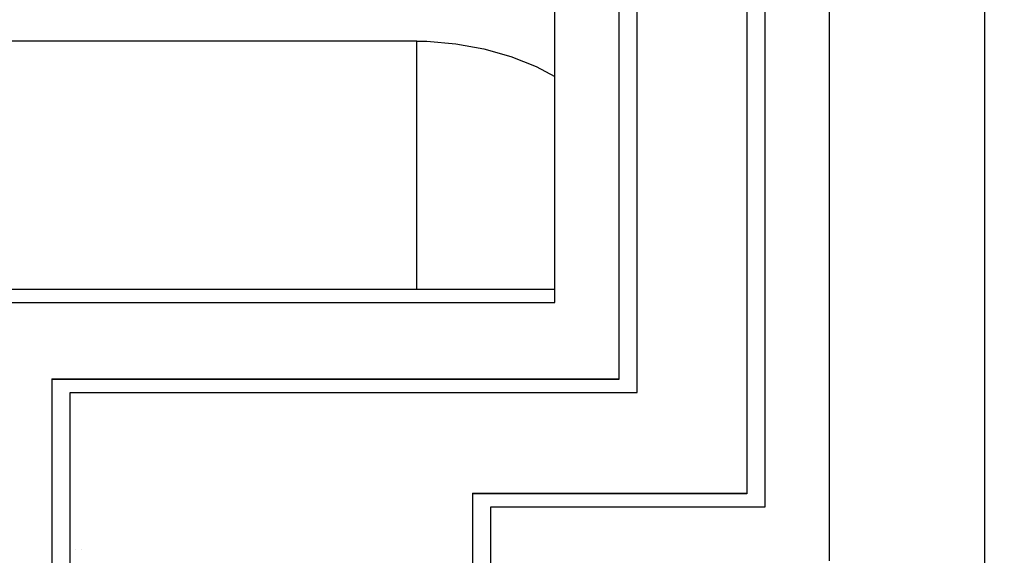
# Model space of a CAD drawing. Extents: x 24 to 1686, y -1441 to 817.
# Drawn here: x 716 to 726, y -400 to -394 of the extents above; entities that cross this region are included whole.
import ezdxf

# ---------------------------------------------------------------- set-up
doc = ezdxf.new("R2010")
doc.units = 0
doc.layers.get('0').update_dxf_attribs({"linetype": 'CONTINUOUS'})

msp = doc.modelspace()

# ---------------------------------------------------------------- linework, layer by layer
at = {"color": 2}
for p, q in [((721.39, -397.51), (721.39, -389.93)), ((722.09, -389.937), (722.09, -398.354)), ((722.29, -398.496), (722.29, -389.937)), ((723.49, -389.937), (723.49, -399.604)), ((723.69, -399.746), (723.69, -389.937)), ((724.39, -389.93), (724.39, -400.339)), ((726.09, -406.186), (726.09, -394.181)), ((719.88, -394.652), (714.53, -394.652)), ((719.88, -397.369), (719.88, -394.652)), ((721.39, -397.369), (715.19, -397.369)), ((715.19, -397.51), (721.39, -397.51)), ((715.89, -398.347), (722.09, -398.347)), ((715.89, -398.347), (715.89, -398.354)), ((715.89, -398.354), (715.89, -406.579)), ((722.09, -398.354), (715.89, -398.354)), ((716.09, -398.496), (722.29, -398.496)), ((716.09, -406.489), (716.09, -398.496)), ((720.49, -399.597), (723.49, -399.597)), ((720.49, -399.597), (720.49, -399.604)), ((720.49, -399.604), (720.49, -402.541)), ((723.49, -399.604), (720.49, -399.604)), ((720.69, -402.546), (720.69, -399.746)), ((720.69, -399.746), (723.69, -399.746)), ((716.147, -400.218), (716.145, -400.218)), ((716.213, -400.218), (716.211, -400.218))]:
    msp.add_line(p, q, dxfattribs=at)
msp.add_lwpolyline([(719.88, -394.652), (719.991, -394.653), (720.307, -394.679), (720.615, -394.734), (720.91, -394.818), (721.187, -394.929), (721.39, -395.039)], dxfattribs=at)
for radius, start, end in [(236.5, 200.72555, 339.27445), (237.5, 200.89064, 339.10936)]:
    msp.add_arc((836, -311.9), radius, start, end, dxfattribs=at)

doc.saveas('drawing.dxf')
